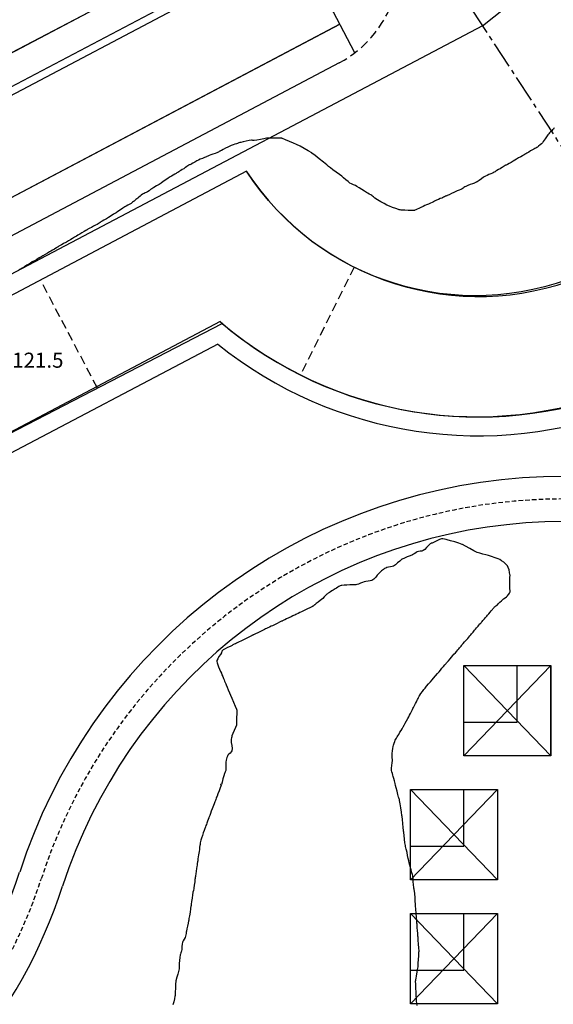
# Model space of a CAD drawing. Units: metres. Extents: x 684327 to 685409, y 475766 to 476500.
# Drawn here: x 684635 to 684706, y 476011 to 476141 of the extents above; entities that cross this region are included whole.
import ezdxf

# ---------------------------------------------------------------- set-up
doc = ezdxf.new("R2010")
doc.units = ezdxf.units.M
doc.header["$LTSCALE"] = 4.7625
doc.header["$MEASUREMENT"] = 0
for name, pattern in [('CENTER2', [1.125, 0.75, -0.125, 0.125, -0.125]), ('HIDDEN', [0.375, 0.25, -0.125]), ('HIDDEN2', [0.1875, 0.125, -0.0625])]:
    doc.linetypes.add(name, pattern=pattern)
doc.layers.get('0').update_dxf_attribs({"linetype": 'CONTINUOUS'})
doc.layers.get('defpoints').update_dxf_attribs({"color": 111, "linetype": 'CONTINUOUS'})
for name, color, linetype in [('A-Anot-0500', 10, 'CONTINUOUS'), ('A-Aux', 8, 'CENTER2'), ('A-Plateau', 12, 'CONTINUOUS'), ('A-Roads', 5, 'CONTINUOUS'), ('A-SITE', 9, 'CONTINUOUS'), ('A-WALL', 5, 'CONTINUOUS'), ('A-WALL-HID', 8, 'HIDDEN')]:
    doc.layers.add(name, color=color, linetype=linetype)
doc.layers.add('A_AREA', color=40, linetype='CONTINUOUS', plot=False)
doc.styles.add('ROMANS', font='romans.shx', dxfattribs={"width": 0.8, "height": 1.190625})

# ---------------------------------------------------------------- blocks, each defined once
blk = doc.blocks.new('faculty block')
at = {"layer": 'A-SITE'}
blk.add_lwpolyline([(685903.7, 476009.52), (685903.7, 476001.98), (685910.78, 476001.98)], dxfattribs=at)
at = {"layer": 'A-WALL'}
blk.add_lwpolyline([(685903.7, 476009.52), (685910.78, 476009.52), (685910.78, 476001.98), (685915.25, 476001.98), (685915.25, 476013.98), (685903.7, 476013.98)], close=True, dxfattribs=at)
at = {"layer": 'defpoints'}
for p, q in [((685903.7, 476013.98), (685915.25, 476001.98)), ((685903.7, 476001.98), (685915.25, 476013.98))]:
    blk.add_line(p, q, dxfattribs=at)

msp = doc.modelspace()

# ---------------------------------------------------------------- linework, layer by layer
at = {"layer": 'A-Aux'}
msp.add_line((684581.23, 476317.51), (684731.21, 476088.03), dxfattribs=at)
at = {"layer": 'A-Plateau'}
for points in [[(684706.44, 476126.94, 0), (684706.33, 476126.79, 0), (684706.23, 476126.68, 0), (684706.23, 476126.68, 0), (684706.12, 476126.56, 0), (684705.97, 476126.42, 0), (684705.82, 476126.27, 0), (684705.71, 476126.15, 0), (684705.71, 476126.15, 0), (684705.62, 476126.04, 0), (684705.52, 476125.9, 0), (684705.42, 476125.75, 0), (684705.34, 476125.63, 0), (684705.34, 476125.63, 0), (684705.24, 476125.49, 0), (684705.12, 476125.3, 0), (684704.99, 476125.12, 0), (684704.88, 476124.98, 0), (684704.88, 476124.98, 0), (684704.75, 476124.85, 0), (684704.57, 476124.68, 0), (684704.38, 476124.53, 0), (684704.23, 476124.41, 0), (684704.23, 476124.41, 0), (684704.12, 476124.34, 0), (684703.99, 476124.26, 0), (684703.85, 476124.19, 0), (684703.74, 476124.12, 0), (684703.74, 476124.12, 0), (684703.55, 476124.02, 0), (684703.31, 476123.88, 0), (684703.08, 476123.74, 0), (684702.89, 476123.63, 0), (684702.89, 476123.63, 0), (684702.8, 476123.58, 0), (684702.68, 476123.51, 0), (684702.57, 476123.44, 0), (684702.47, 476123.39, 0), (684702.47, 476123.39, 0), (684702.42, 476123.36, 0), (684702.35, 476123.32, 0), (684702.28, 476123.28, 0), (684702.23, 476123.25, 0), (684702.23, 476123.25, 0), (684702, 476123.12, 0), (684701.72, 476122.95, 0), (684701.43, 476122.79, 0), (684701.21, 476122.66, 0), (684701.21, 476122.66, 0), (684700.99, 476122.53, 0), (684700.72, 476122.37, 0), (684700.45, 476122.21, 0), (684700.23, 476122.09, 0), (684700.23, 476122.09, 0), (684700.16, 476122.06, 0), (684700.07, 476122.02, 0), (684699.98, 476121.98, 0), (684699.92, 476121.95, 0), (684699.92, 476121.95, 0), (684699.81, 476121.88, 0), (684699.68, 476121.79, 0), (684699.55, 476121.7, 0), (684699.44, 476121.63, 0), (684699.44, 476121.63, 0), (684699.27, 476121.53, 0), (684699.06, 476121.41, 0), (684698.84, 476121.29, 0), (684698.67, 476121.19, 0), (684698.67, 476121.19, 0), (684698.58, 476121.13, 0), (684698.45, 476121.06, 0), (684698.33, 476120.99, 0), (684698.23, 476120.93, 0), (684698.23, 476120.93, 0), (684698.03, 476120.85, 0), (684697.77, 476120.74, 0), (684697.52, 476120.64, 0), (684697.32, 476120.54, 0), (684697.32, 476120.54, 0), (684697.07, 476120.39, 0), (684696.77, 476120.18, 0), (684696.47, 476119.97, 0), (684696.23, 476119.8, 0), (684696.23, 476119.8, 0), (684696.21, 476119.79, 0), (684696.17, 476119.77, 0), (684696.14, 476119.76, 0), (684696.12, 476119.75, 0), (684696.12, 476119.75, 0), (684696.06, 476119.72, 0), (684695.99, 476119.69, 0), (684695.92, 476119.66, 0), (684695.87, 476119.63, 0), (684695.87, 476119.63, 0), (684695.61, 476119.53, 0), (684695.28, 476119.41, 0), (684694.95, 476119.28, 0), (684694.69, 476119.17, 0), (684694.69, 476119.17, 0), (684694.58, 476119.11, 0), (684694.46, 476119.02, 0), (684694.33, 476118.93, 0), (684694.23, 476118.87, 0), (684694.23, 476118.87, 0), (684694.04, 476118.78, 0), (684693.81, 476118.67, 0), (684693.57, 476118.57, 0), (684693.38, 476118.48, 0), (684693.38, 476118.48, 0), (684693.12, 476118.37, 0), (684692.8, 476118.22, 0), (684692.48, 476118.08, 0), (684692.23, 476117.96, 0), (684692.23, 476117.96, 0), (684692.18, 476117.94, 0), (684692.12, 476117.91, 0), (684692.05, 476117.88, 0), (684692, 476117.86, 0), (684692, 476117.86, 0), (684691.89, 476117.81, 0), (684691.75, 476117.75, 0), (684691.61, 476117.68, 0), (684691.5, 476117.63, 0), (684691.5, 476117.63, 0), (684691.3, 476117.55, 0), (684691.06, 476117.44, 0), (684690.82, 476117.33, 0), (684690.62, 476117.24, 0), (684690.62, 476117.24, 0), (684690.54, 476117.2, 0), (684690.43, 476117.15, 0), (684690.32, 476117.1, 0), (684690.23, 476117.06, 0), (684690.23, 476117.06, 0), (684690.01, 476116.96, 0), (684689.74, 476116.84, 0), (684689.46, 476116.71, 0), (684689.25, 476116.62, 0), (684689.25, 476116.62, 0), (684689.02, 476116.51, 0), (684688.74, 476116.39, 0), (684688.46, 476116.26, 0), (684688.23, 476116.16, 0), (684688.23, 476116.16, 0), (684688.15, 476116.12, 0), (684688.05, 476116.06, 0), (684687.95, 476116.02, 0), (684687.87, 476115.99, 0), (684687.87, 476115.99, 0), (684687.51, 476115.99, 0), (684687.05, 476116, 0), (684686.59, 476116.01, 0), (684686.23, 476116.03, 0), (684686.23, 476116.03, 0), (684686.12, 476116.04, 0), (684685.99, 476116.06, 0), (684685.86, 476116.08, 0), (684685.75, 476116.11, 0), (684685.75, 476116.11, 0), (684685.41, 476116.23, 0), (684684.98, 476116.38, 0), (684684.56, 476116.55, 0), (684684.23, 476116.69, 0), (684684.23, 476116.69, 0), (684683.87, 476116.89, 0), (684683.42, 476117.15, 0), (684682.98, 476117.41, 0), (684682.63, 476117.63, 0), (684682.63, 476117.63, 0), (684682.54, 476117.7, 0), (684682.43, 476117.79, 0), (684682.32, 476117.89, 0), (684682.23, 476117.95, 0), (684682.23, 476117.95, 0), (684682.07, 476118.05, 0), (684681.87, 476118.16, 0), (684681.67, 476118.27, 0), (684681.51, 476118.36, 0), (684681.51, 476118.36, 0), (684681.22, 476118.54, 0), (684680.87, 476118.77, 0), (684680.52, 476119, 0), (684680.23, 476119.18, 0), (684680.23, 476119.18, 0), (684680.03, 476119.28, 0), (684679.77, 476119.4, 0), (684679.51, 476119.52, 0), (684679.31, 476119.63, 0), (684679.31, 476119.63, 0), (684679.07, 476119.82, 0), (684678.77, 476120.07, 0), (684678.47, 476120.32, 0), (684678.23, 476120.52, 0), (684678.23, 476120.52, 0), (684677.9, 476120.77, 0), (684677.48, 476121.08, 0), (684677.05, 476121.39, 0), (684676.72, 476121.63, 0), (684676.72, 476121.63, 0), (684676.61, 476121.72, 0), (684676.47, 476121.83, 0), (684676.34, 476121.94, 0), (684676.23, 476122.03, 0), (684676.23, 476122.03, 0), (684675.79, 476122.38, 0), (684675.24, 476122.82, 0), (684674.69, 476123.26, 0), (684674.25, 476123.61, 0), (684674.25, 476123.61, 0), (684674.24, 476123.62, 0), (684674.24, 476123.62, 0), (684674.23, 476123.63, 0), (684674.23, 476123.63, 0), (684674.23, 476123.63, 0), (684674.23, 476123.63, 0), (684674.23, 476123.63, 0), (684674.23, 476123.63, 0), (684674.23, 476123.63, 0), (684674.23, 476123.63, 0), (684673.78, 476123.89, 0), (684673.23, 476124.21, 0), (684672.68, 476124.52, 0), (684672.23, 476124.76, 0), (684672.23, 476124.76, 0), (684671.81, 476124.94, 0), (684671.28, 476125.16, 0), (684670.75, 476125.37, 0), (684670.33, 476125.54, 0), (684670.33, 476125.54, 0), (684670.31, 476125.55, 0), (684670.28, 476125.56, 0), (684670.25, 476125.57, 0), (684670.23, 476125.58, 0), (684670.23, 476125.58, 0), (684669.8, 476125.58, 0), (684669.26, 476125.58, 0), (684668.72, 476125.57, 0), (684668.29, 476125.57, 0), (684668.29, 476125.57, 0), (684668.28, 476125.57, 0), (684668.26, 476125.57, 0), (684668.24, 476125.57, 0), (684668.23, 476125.57, 0), (684668.23, 476125.57, 0), (684667.86, 476125.51, 0), (684667.41, 476125.42, 0), (684666.95, 476125.34, 0), (684666.58, 476125.28, 0), (684666.58, 476125.28, 0), (684666.5, 476125.28, 0), (684666.41, 476125.29, 0), (684666.31, 476125.31, 0), (684666.23, 476125.31, 0), (684666.23, 476125.31, 0), (684665.92, 476125.26, 0), (684665.53, 476125.18, 0), (684665.14, 476125.1, 0), (684664.83, 476125.03, 0), (684664.83, 476125.03, 0), (684664.7, 476125, 0), (684664.53, 476124.95, 0), (684664.36, 476124.89, 0), (684664.23, 476124.85, 0), (684664.23, 476124.85, 0), (684664.03, 476124.78, 0), (684663.78, 476124.7, 0), (684663.52, 476124.61, 0), (684663.33, 476124.54, 0), (684663.33, 476124.54, 0), (684663.08, 476124.41, 0), (684662.78, 476124.25, 0), (684662.47, 476124.08, 0), (684662.23, 476123.95, 0), (684662.23, 476123.95, 0), (684662.18, 476123.93, 0), (684662.12, 476123.9, 0), (684662.06, 476123.87, 0), (684662.01, 476123.85, 0), (684662.01, 476123.85, 0), (684661.93, 476123.8, 0), (684661.83, 476123.74, 0), (684661.72, 476123.68, 0), (684661.63, 476123.63, 0), (684661.63, 476123.63, 0), (684661.4, 476123.55, 0), (684661.11, 476123.45, 0), (684660.82, 476123.35, 0), (684660.59, 476123.27, 0), (684660.59, 476123.27, 0), (684660.51, 476123.23, 0), (684660.41, 476123.18, 0), (684660.31, 476123.13, 0), (684660.23, 476123.09, 0), (684660.23, 476123.09, 0), (684660, 476123, 0), (684659.7, 476122.89, 0), (684659.41, 476122.78, 0), (684659.18, 476122.68, 0), (684659.18, 476122.68, 0), (684658.97, 476122.57, 0), (684658.7, 476122.41, 0), (684658.44, 476122.25, 0), (684658.23, 476122.13, 0), (684658.23, 476122.13, 0), (684658.15, 476122.1, 0), (684658.05, 476122.06, 0), (684657.95, 476122.03, 0), (684657.87, 476121.99, 0), (684657.87, 476121.99, 0), (684657.76, 476121.91, 0), (684657.62, 476121.81, 0), (684657.48, 476121.71, 0), (684657.37, 476121.63, 0), (684657.37, 476121.63, 0), (684657.22, 476121.53, 0), (684657.02, 476121.41, 0), (684656.83, 476121.29, 0), (684656.68, 476121.19, 0), (684656.68, 476121.19, 0), (684656.58, 476121.12, 0), (684656.45, 476121.04, 0), (684656.33, 476120.96, 0), (684656.23, 476120.9, 0), (684656.23, 476120.9, 0), (684656.05, 476120.8, 0), (684655.83, 476120.67, 0), (684655.6, 476120.54, 0), (684655.43, 476120.44, 0), (684655.43, 476120.44, 0), (684655.16, 476120.26, 0), (684654.84, 476120.04, 0), (684654.51, 476119.81, 0), (684654.25, 476119.63, 0), (684654.25, 476119.63, 0), (684654.25, 476119.63, 0), (684654.25, 476119.63, 0), (684654.24, 476119.63, 0), (684654.24, 476119.62, 0), (684654.24, 476119.62, 0), (684654.24, 476119.62, 0), (684654.23, 476119.62, 0), (684654.23, 476119.62, 0), (684654.23, 476119.62, 0), (684654.23, 476119.62, 0), (684653.96, 476119.45, 0), (684653.61, 476119.24, 0), (684653.27, 476119.03, 0), (684653, 476118.86, 0), (684653, 476118.86, 0), (684652.83, 476118.75, 0), (684652.62, 476118.61, 0), (684652.4, 476118.47, 0), (684652.23, 476118.36, 0), (684652.23, 476118.36, 0), (684652.12, 476118.31, 0), (684651.98, 476118.25, 0), (684651.84, 476118.19, 0), (684651.73, 476118.13, 0), (684651.73, 476118.13, 0), (684651.59, 476118.03, 0), (684651.42, 476117.89, 0), (684651.26, 476117.75, 0), (684651.12, 476117.63, 0), (684651.12, 476117.63, 0), (684651.01, 476117.54, 0), (684650.88, 476117.43, 0), (684650.74, 476117.32, 0), (684650.63, 476117.23, 0), (684650.63, 476117.23, 0), (684650.54, 476117.16, 0), (684650.43, 476117.07, 0), (684650.32, 476116.98, 0), (684650.23, 476116.91, 0), (684650.23, 476116.91, 0), (684650.05, 476116.8, 0), (684649.82, 476116.68, 0), (684649.59, 476116.55, 0), (684649.41, 476116.45, 0), (684649.41, 476116.45, 0), (684649.15, 476116.28, 0), (684648.82, 476116.06, 0), (684648.49, 476115.84, 0), (684648.23, 476115.67, 0), (684648.23, 476115.67, 0), (684648.22, 476115.67, 0), (684648.22, 476115.66, 0), (684648.21, 476115.66, 0), (684648.21, 476115.66, 0), (684648.21, 476115.66, 0), (684648.2, 476115.65, 0), (684648.18, 476115.64, 0), (684648.17, 476115.64, 0), (684648.16, 476115.63, 0), (684648.16, 476115.63, 0), (684647.9, 476115.47, 0), (684647.57, 476115.26, 0), (684647.24, 476115.05, 0), (684646.97, 476114.89, 0), (684646.97, 476114.89, 0), (684646.81, 476114.8, 0), (684646.6, 476114.68, 0), (684646.39, 476114.56, 0), (684646.23, 476114.47, 0), (684646.23, 476114.47, 0), (684646.12, 476114.4, 0), (684645.98, 476114.3, 0), (684645.84, 476114.21, 0), (684645.73, 476114.14, 0), (684645.73, 476114.14, 0), (684645.51, 476114.02, 0), (684645.24, 476113.88, 0), (684644.97, 476113.74, 0), (684644.76, 476113.63, 0), (684644.76, 476113.63, 0), (684644.68, 476113.59, 0), (684644.59, 476113.54, 0), (684644.5, 476113.48, 0), (684644.42, 476113.44, 0), (684644.42, 476113.44, 0), (684644.38, 476113.41, 0), (684644.33, 476113.38, 0), (684644.27, 476113.35, 0), (684644.23, 476113.32, 0), (684644.23, 476113.32, 0), (684644, 476113.18, 0), (684643.7, 476113.01, 0), (684643.41, 476112.83, 0), (684643.17, 476112.69, 0), (684643.17, 476112.69, 0), (684642.96, 476112.57, 0), (684642.7, 476112.42, 0), (684642.44, 476112.27, 0), (684642.23, 476112.14, 0), (684642.23, 476112.14, 0), (684642.16, 476112.1, 0), (684642.08, 476112.04, 0), (684641.99, 476111.98, 0), (684641.93, 476111.94, 0), (684641.93, 476111.94, 0), (684641.8, 476111.87, 0), (684641.64, 476111.78, 0), (684641.48, 476111.7, 0), (684641.36, 476111.63, 0), (684641.36, 476111.63, 0), (684641.2, 476111.54, 0), (684641, 476111.43, 0), (684640.8, 476111.31, 0), (684640.65, 476111.22, 0), (684640.65, 476111.22, 0), (684640.55, 476111.16, 0), (684640.44, 476111.09, 0), (684640.32, 476111.03, 0), (684640.23, 476110.97, 0), (684640.23, 476110.97, 0), (684640.04, 476110.86, 0), (684639.81, 476110.72, 0), (684639.57, 476110.59, 0), (684639.39, 476110.48, 0), (684639.39, 476110.48, 0), (684639.13, 476110.32, 0), (684638.81, 476110.14, 0), (684638.49, 476109.95, 0), (684638.23, 476109.8, 0), (684638.23, 476109.8, 0), (684638.21, 476109.78, 0), (684638.18, 476109.76, 0), (684638.15, 476109.74, 0), (684638.13, 476109.73, 0), (684638.13, 476109.73, 0), (684638.09, 476109.71, 0), (684638.04, 476109.68, 0), (684637.99, 476109.65, 0), (684637.95, 476109.63, 0), (684637.95, 476109.63, 0), (684637.71, 476109.49, 0), (684637.41, 476109.31, 0), (684637.11, 476109.14, 0), (684636.87, 476108.99, 0), (684636.87, 476108.99, 0), (684636.73, 476108.91, 0), (684636.55, 476108.81, 0), (684636.37, 476108.7, 0), (684636.23, 476108.62, 0), (684636.23, 476108.62, 0), (684636.09, 476108.54, 0), (684635.92, 476108.43, 0), (684635.75, 476108.33, 0), (684635.61, 476108.25, 0), (684635.61, 476108.25, 0), (684635.31, 476108.12, 0)], [(684688.23, 476010.41, 0), (684688.21, 476010.68, 0), (684688.17, 476011.02, 0), (684688.14, 476011.36, 0), (684688.12, 476011.63, 0), (684688.12, 476011.63, 0), (684688.12, 476011.66, 0), (684688.12, 476011.69, 0), (684688.11, 476011.72, 0), (684688.11, 476011.75, 0), (684688.11, 476011.75, 0), (684688.09, 476012.17, 0), (684688.07, 476012.69, 0), (684688.04, 476013.22, 0), (684688.03, 476013.63, 0), (684688.03, 476013.63, 0), (684688.03, 476013.67, 0), (684688.04, 476013.72, 0), (684688.05, 476013.77, 0), (684688.05, 476013.81, 0), (684688.05, 476013.81, 0), (684688.09, 476014.04, 0), (684688.14, 476014.32, 0), (684688.19, 476014.61, 0), (684688.23, 476014.84, 0), (684688.23, 476014.84, 0), (684688.26, 476014.99, 0), (684688.29, 476015.18, 0), (684688.32, 476015.37, 0), (684688.35, 476015.52, 0), (684688.35, 476015.52, 0), (684688.35, 476015.54, 0), (684688.36, 476015.57, 0), (684688.36, 476015.61, 0), (684688.37, 476015.63, 0), (684688.37, 476015.63, 0), (684688.39, 476016.02, 0), (684688.42, 476016.51, 0), (684688.44, 476017, 0), (684688.47, 476017.4, 0), (684688.47, 476017.4, 0), (684688.47, 476017.45, 0), (684688.48, 476017.51, 0), (684688.49, 476017.58, 0), (684688.49, 476017.63, 0), (684688.49, 476017.63, 0), (684688.46, 476018.05, 0), (684688.42, 476018.57, 0), (684688.38, 476019.1, 0), (684688.35, 476019.52, 0), (684688.35, 476019.52, 0), (684688.35, 476019.54, 0), (684688.34, 476019.57, 0), (684688.34, 476019.61, 0), (684688.34, 476019.63, 0), (684688.34, 476019.63, 0), (684688.31, 476019.95, 0), (684688.28, 476020.35, 0), (684688.25, 476020.74, 0), (684688.23, 476021.06, 0), (684688.23, 476021.06, 0), (684688.22, 476021.19, 0), (684688.21, 476021.35, 0), (684688.2, 476021.51, 0), (684688.19, 476021.63, 0), (684688.19, 476021.63, 0), (684688.19, 476021.64, 0), (684688.18, 476021.66, 0), (684688.18, 476021.67, 0), (684688.18, 476021.68, 0), (684688.18, 476021.68, 0), (684688.15, 476022.11, 0), (684688.11, 476022.66, 0), (684688.07, 476023.2, 0), (684688.03, 476023.63, 0), (684688.03, 476023.63, 0), (684688.03, 476023.68, 0), (684688.03, 476023.74, 0), (684688.02, 476023.8, 0), (684688.02, 476023.84, 0), (684688.02, 476023.84, 0), (684687.99, 476024.24, 0), (684687.96, 476024.74, 0), (684687.92, 476025.24, 0), (684687.88, 476025.63, 0), (684687.88, 476025.63, 0), (684687.86, 476025.73, 0), (684687.83, 476025.86, 0), (684687.8, 476025.98, 0), (684687.79, 476026.08, 0), (684687.79, 476026.08, 0), (684687.75, 476026.42, 0), (684687.72, 476026.86, 0), (684687.69, 476027.29, 0), (684687.65, 476027.63, 0), (684687.65, 476027.63, 0), (684687.61, 476027.81, 0), (684687.54, 476028.04, 0), (684687.48, 476028.26, 0), (684687.43, 476028.44, 0), (684687.43, 476028.44, 0), (684687.36, 476028.7, 0), (684687.27, 476029.03, 0), (684687.19, 476029.37, 0), (684687.12, 476029.63, 0), (684687.12, 476029.63, 0), (684687.05, 476029.94, 0), (684686.97, 476030.34, 0), (684686.89, 476030.73, 0), (684686.83, 476031.04, 0), (684686.83, 476031.04, 0), (684686.79, 476031.17, 0), (684686.74, 476031.33, 0), (684686.7, 476031.5, 0), (684686.67, 476031.63, 0), (684686.67, 476031.63, 0), (684686.62, 476032.02, 0), (684686.57, 476032.51, 0), (684686.51, 476033, 0), (684686.47, 476033.39, 0), (684686.47, 476033.39, 0), (684686.46, 476033.45, 0), (684686.44, 476033.51, 0), (684686.42, 476033.58, 0), (684686.41, 476033.63, 0), (684686.41, 476033.63, 0), (684686.37, 476034.05, 0), (684686.32, 476034.58, 0), (684686.27, 476035.1, 0), (684686.23, 476035.52, 0), (684686.23, 476035.52, 0), (684686.23, 476035.54, 0), (684686.22, 476035.58, 0), (684686.22, 476035.61, 0), (684686.22, 476035.63, 0), (684686.22, 476035.63, 0), (684686.22, 476035.64, 0), (684686.21, 476035.64, 0), (684686.21, 476035.65, 0), (684686.21, 476035.65, 0), (684686.21, 476035.65, 0), (684686.14, 476036.09, 0), (684686.06, 476036.64, 0), (684685.97, 476037.19, 0), (684685.89, 476037.63, 0), (684685.89, 476037.63, 0), (684685.87, 476037.74, 0), (684685.83, 476037.86, 0), (684685.8, 476037.99, 0), (684685.77, 476038.09, 0), (684685.77, 476038.09, 0), (684685.68, 476038.43, 0), (684685.57, 476038.86, 0), (684685.46, 476039.29, 0), (684685.37, 476039.63, 0), (684685.37, 476039.63, 0), (684685.3, 476039.89, 0), (684685.22, 476040.22, 0), (684685.13, 476040.54, 0), (684685.06, 476040.8, 0), (684685.06, 476040.8, 0), (684685.01, 476040.98, 0), (684684.94, 476041.21, 0), (684684.88, 476041.44, 0), (684684.85, 476041.63, 0), (684684.85, 476041.63, 0), (684684.85, 476041.92, 0), (684684.89, 476042.28, 0), (684684.92, 476042.63, 0), (684684.95, 476042.92, 0), (684684.95, 476042.92, 0), (684684.94, 476043.08, 0), (684684.92, 476043.28, 0), (684684.91, 476043.47, 0), (684684.9, 476043.63, 0), (684684.9, 476043.63, 0), (684684.93, 476043.89, 0), (684684.97, 476044.22, 0), (684685.02, 476044.54, 0), (684685.07, 476044.8, 0), (684685.07, 476044.8, 0), (684685.11, 476044.99, 0), (684685.18, 476045.22, 0), (684685.26, 476045.45, 0), (684685.33, 476045.63, 0), (684685.33, 476045.63, 0), (684685.4, 476045.76, 0), (684685.49, 476045.92, 0), (684685.59, 476046.07, 0), (684685.66, 476046.2, 0), (684685.66, 476046.2, 0), (684685.79, 476046.41, 0), (684685.95, 476046.68, 0), (684686.1, 476046.94, 0), (684686.23, 476047.15, 0), (684686.23, 476047.15, 0), (684686.27, 476047.22, 0), (684686.32, 476047.3, 0), (684686.37, 476047.39, 0), (684686.41, 476047.45, 0), (684686.41, 476047.45, 0), (684686.43, 476047.49, 0), (684686.46, 476047.54, 0), (684686.48, 476047.59, 0), (684686.5, 476047.63, 0), (684686.5, 476047.63, 0), (684686.64, 476047.88, 0), (684686.81, 476048.19, 0), (684686.98, 476048.5, 0), (684687.12, 476048.74, 0), (684687.12, 476048.74, 0), (684687.22, 476048.94, 0), (684687.35, 476049.19, 0), (684687.47, 476049.44, 0), (684687.57, 476049.63, 0), (684687.57, 476049.63, 0), (684687.62, 476049.73, 0), (684687.68, 476049.85, 0), (684687.74, 476049.97, 0), (684687.79, 476050.07, 0), (684687.79, 476050.07, 0), (684687.89, 476050.26, 0), (684688.01, 476050.5, 0), (684688.13, 476050.74, 0), (684688.23, 476050.94, 0), (684688.23, 476050.94, 0), (684688.28, 476051.04, 0), (684688.35, 476051.17, 0), (684688.41, 476051.3, 0), (684688.46, 476051.4, 0), (684688.46, 476051.4, 0), (684688.49, 476051.45, 0), (684688.52, 476051.52, 0), (684688.55, 476051.58, 0), (684688.58, 476051.63, 0), (684688.58, 476051.63, 0), (684688.74, 476051.84, 0), (684688.94, 476052.1, 0), (684689.14, 476052.36, 0), (684689.3, 476052.56, 0), (684689.3, 476052.56, 0), (684689.5, 476052.8, 0), (684689.75, 476053.1, 0), (684690.01, 476053.4, 0), (684690.21, 476053.63, 0), (684690.21, 476053.63, 0), (684690.21, 476053.64, 0), (684690.22, 476053.64, 0), (684690.22, 476053.64, 0), (684690.22, 476053.64, 0), (684690.22, 476053.64, 0), (684690.22, 476053.65, 0), (684690.22, 476053.65, 0), (684690.23, 476053.65, 0), (684690.23, 476053.65, 0), (684690.23, 476053.65, 0), (684690.43, 476053.89, 0), (684690.69, 476054.19, 0), (684690.94, 476054.48, 0), (684691.14, 476054.72, 0), (684691.14, 476054.72, 0), (684691.32, 476054.92, 0), (684691.53, 476055.18, 0), (684691.75, 476055.43, 0), (684691.92, 476055.63, 0), (684691.92, 476055.63, 0), (684691.96, 476055.67, 0), (684691.99, 476055.72, 0), (684692.03, 476055.76, 0), (684692.07, 476055.8, 0), (684692.07, 476055.8, 0), (684692.1, 476055.84, 0), (684692.15, 476055.89, 0), (684692.19, 476055.95, 0), (684692.23, 476055.99, 0), (684692.23, 476055.99, 0), (684692.4, 476056.19, 0), (684692.61, 476056.43, 0), (684692.82, 476056.68, 0), (684692.99, 476056.88, 0), (684692.99, 476056.88, 0), (684693.13, 476057.04, 0), (684693.31, 476057.25, 0), (684693.49, 476057.46, 0), (684693.64, 476057.63, 0), (684693.64, 476057.63, 0), (684693.7, 476057.7, 0), (684693.77, 476057.79, 0), (684693.85, 476057.88, 0), (684693.91, 476057.95, 0), (684693.91, 476057.95, 0), (684693.98, 476058.04, 0), (684694.07, 476058.14, 0), (684694.16, 476058.24, 0), (684694.23, 476058.33, 0), (684694.23, 476058.33, 0), (684694.36, 476058.48, 0), (684694.53, 476058.68, 0), (684694.7, 476058.87, 0), (684694.83, 476059.03, 0), (684694.83, 476059.03, 0), (684694.95, 476059.16, 0), (684695.09, 476059.33, 0), (684695.23, 476059.5, 0), (684695.35, 476059.63, 0), (684695.35, 476059.63, 0), (684695.44, 476059.74, 0), (684695.55, 476059.87, 0), (684695.67, 476060, 0), (684695.76, 476060.11, 0), (684695.76, 476060.11, 0), (684695.86, 476060.23, 0), (684695.99, 476060.38, 0), (684696.12, 476060.54, 0), (684696.23, 476060.66, 0), (684696.23, 476060.66, 0), (684696.33, 476060.78, 0), (684696.45, 476060.92, 0), (684696.58, 476061.07, 0), (684696.68, 476061.18, 0), (684696.68, 476061.18, 0), (684696.76, 476061.28, 0), (684696.87, 476061.41, 0), (684696.98, 476061.53, 0), (684697.06, 476061.63, 0), (684697.06, 476061.63, 0), (684697.18, 476061.77, 0), (684697.33, 476061.95, 0), (684697.48, 476062.12, 0), (684697.6, 476062.26, 0), (684697.6, 476062.26, 0), (684697.74, 476062.43, 0), (684697.92, 476062.63, 0), (684698.09, 476062.83, 0), (684698.23, 476063, 0), (684698.23, 476063, 0), (684698.29, 476063.07, 0), (684698.37, 476063.17, 0), (684698.45, 476063.27, 0), (684698.52, 476063.34, 0), (684698.52, 476063.34, 0), (684698.6, 476063.41, 0), (684698.71, 476063.49, 0), (684698.81, 476063.57, 0), (684698.9, 476063.63, 0), (684698.9, 476063.63, 0), (684699.05, 476063.78, 0), (684699.24, 476063.96, 0), (684699.43, 476064.14, 0), (684699.58, 476064.28, 0), (684699.58, 476064.28, 0), (684699.72, 476064.4, 0), (684699.91, 476064.55, 0), (684700.09, 476064.69, 0), (684700.23, 476064.82, 0), (684700.23, 476064.82, 0), (684700.32, 476064.92, 0), (684700.42, 476065.04, 0), (684700.51, 476065.18, 0), (684700.57, 476065.29, 0), (684700.57, 476065.29, 0), (684700.58, 476065.36, 0), (684700.58, 476065.46, 0), (684700.58, 476065.56, 0), (684700.57, 476065.63, 0), (684700.57, 476065.63, 0), (684700.57, 476066, 0), (684700.57, 476066.46, 0), (684700.57, 476066.92, 0), (684700.57, 476067.29, 0), (684700.57, 476067.29, 0), (684700.57, 476067.37, 0), (684700.58, 476067.46, 0), (684700.58, 476067.56, 0), (684700.57, 476067.63, 0), (684700.57, 476067.63, 0), (684700.51, 476067.9, 0), (684700.44, 476068.24, 0), (684700.34, 476068.56, 0), (684700.23, 476068.81, 0), (684700.23, 476068.81, 0), (684700.04, 476069.02, 0), (684699.76, 476069.26, 0), (684699.46, 476069.47, 0), (684699.21, 476069.63, 0), (684699.21, 476069.63, 0), (684699, 476069.73, 0), (684698.73, 476069.82, 0), (684698.45, 476069.9, 0), (684698.23, 476069.97, 0), (684698.23, 476069.97, 0), (684698.12, 476070.01, 0), (684697.97, 476070.06, 0), (684697.83, 476070.11, 0), (684697.71, 476070.15, 0), (684697.71, 476070.15, 0), (684697.38, 476070.24, 0), (684696.97, 476070.35, 0), (684696.55, 476070.46, 0), (684696.23, 476070.58, 0), (684696.23, 476070.58, 0), (684695.78, 476070.79, 0), (684695.23, 476071.09, 0), (684694.68, 476071.39, 0), (684694.25, 476071.63, 0), (684694.25, 476071.63, 0), (684694.24, 476071.63, 0), (684694.24, 476071.64, 0), (684694.23, 476071.64, 0), (684694.23, 476071.64, 0), (684694.23, 476071.64, 0), (684694.23, 476071.64, 0), (684694.23, 476071.64, 0), (684694.22, 476071.64, 0), (684694.22, 476071.64, 0), (684694.22, 476071.64, 0), (684693.78, 476071.78, 0), (684693.23, 476071.96, 0), (684692.67, 476072.13, 0), (684692.23, 476072.26, 0), (684692.23, 476072.26, 0), (684692.07, 476072.3, 0), (684691.86, 476072.35, 0), (684691.65, 476072.38, 0), (684691.49, 476072.38, 0), (684691.49, 476072.38, 0), (684691.2, 476072.27, 0), (684690.85, 476072.11, 0), (684690.51, 476071.93, 0), (684690.23, 476071.79, 0), (684690.23, 476071.79, 0), (684690.2, 476071.79, 0), (684690.16, 476071.79, 0), (684690.11, 476071.79, 0), (684690.08, 476071.78, 0), (684690.08, 476071.78, 0), (684690.04, 476071.75, 0), (684689.98, 476071.71, 0), (684689.93, 476071.67, 0), (684689.88, 476071.63, 0), (684689.88, 476071.63, 0), (684689.7, 476071.45, 0), (684689.48, 476071.21, 0), (684689.25, 476070.97, 0), (684689.05, 476070.81, 0), (684689.05, 476070.81, 0), (684688.88, 476070.75, 0), (684688.65, 476070.72, 0), (684688.41, 476070.68, 0), (684688.23, 476070.64, 0), (684688.23, 476070.64, 0), (684688.09, 476070.56, 0), (684687.91, 476070.45, 0), (684687.74, 476070.34, 0), (684687.6, 476070.26, 0), (684687.6, 476070.26, 0), (684687.3, 476070.13, 0), (684686.92, 476069.97, 0), (684686.54, 476069.81, 0), (684686.23, 476069.69, 0), (684686.23, 476069.69, 0), (684686.22, 476069.68, 0), (684686.21, 476069.68, 0), (684686.2, 476069.67, 0), (684686.19, 476069.67, 0), (684686.19, 476069.67, 0), (684686.18, 476069.66, 0), (684686.17, 476069.65, 0), (684686.16, 476069.64, 0), (684686.15, 476069.63, 0), (684686.15, 476069.63, 0), (684685.92, 476069.43, 0), (684685.64, 476069.17, 0), (684685.35, 476068.93, 0), (684685.11, 476068.75, 0), (684685.11, 476068.75, 0), (684684.92, 476068.69, 0), (684684.68, 476068.65, 0), (684684.42, 476068.61, 0), (684684.23, 476068.56, 0), (684684.23, 476068.56, 0), (684684.09, 476068.5, 0), (684683.92, 476068.42, 0), (684683.76, 476068.32, 0), (684683.63, 476068.23, 0), (684683.63, 476068.23, 0), (684683.49, 476068.11, 0), (684683.32, 476067.94, 0), (684683.15, 476067.77, 0), (684683.02, 476067.63, 0), (684683.02, 476067.63, 0), (684682.94, 476067.53, 0), (684682.85, 476067.41, 0), (684682.76, 476067.28, 0), (684682.68, 476067.18, 0), (684682.68, 476067.18, 0), (684682.59, 476067.1, 0), (684682.46, 476067, 0), (684682.34, 476066.91, 0), (684682.23, 476066.85, 0), (684682.23, 476066.85, 0), (684682.01, 476066.79, 0), (684681.72, 476066.74, 0), (684681.44, 476066.7, 0), (684681.21, 476066.65, 0), (684681.21, 476066.65, 0), (684680.99, 476066.58, 0), (684680.72, 476066.47, 0), (684680.45, 476066.37, 0), (684680.23, 476066.3, 0), (684680.23, 476066.3, 0), (684680.09, 476066.28, 0), (684679.92, 476066.28, 0), (684679.74, 476066.27, 0), (684679.6, 476066.27, 0), (684679.6, 476066.27, 0), (684679.29, 476066.25, 0), (684678.91, 476066.23, 0), (684678.53, 476066.21, 0), (684678.23, 476066.18, 0), (684678.23, 476066.18, 0), (684678.14, 476066.16, 0), (684678.03, 476066.12, 0), (684677.92, 476066.07, 0), (684677.83, 476066.03, 0), (684677.83, 476066.03, 0), (684677.69, 476065.95, 0), (684677.51, 476065.84, 0), (684677.34, 476065.72, 0), (684677.2, 476065.63, 0), (684677.2, 476065.63, 0), (684677.07, 476065.55, 0), (684676.9, 476065.45, 0), (684676.73, 476065.35, 0), (684676.6, 476065.27, 0), (684676.6, 476065.27, 0), (684676.51, 476065.21, 0), (684676.41, 476065.15, 0), (684676.31, 476065.07, 0), (684676.23, 476065.01, 0), (684676.23, 476065.01, 0), (684676.07, 476064.86, 0), (684675.88, 476064.67, 0), (684675.69, 476064.47, 0), (684675.54, 476064.33, 0), (684675.54, 476064.33, 0), (684675.34, 476064.17, 0), (684675.09, 476063.98, 0), (684674.83, 476063.79, 0), (684674.63, 476063.63, 0), (684674.63, 476063.63, 0), (684674.58, 476063.59, 0), (684674.52, 476063.54, 0), (684674.46, 476063.49, 0), (684674.41, 476063.45, 0), (684674.41, 476063.45, 0), (684674.38, 476063.42, 0), (684674.32, 476063.39, 0), (684674.27, 476063.37, 0), (684674.23, 476063.35, 0), (684674.23, 476063.35, 0), (684673.97, 476063.22, 0), (684673.65, 476063.07, 0), (684673.33, 476062.91, 0), (684673.07, 476062.79, 0), (684673.07, 476062.79, 0), (684672.89, 476062.7, 0), (684672.65, 476062.59, 0), (684672.42, 476062.48, 0), (684672.23, 476062.39, 0), (684672.23, 476062.39, 0), (684672.12, 476062.33, 0), (684671.98, 476062.26, 0), (684671.83, 476062.2, 0), (684671.72, 476062.14, 0), (684671.72, 476062.14, 0), (684671.49, 476062.03, 0), (684671.19, 476061.89, 0), (684670.9, 476061.75, 0), (684670.66, 476061.63, 0), (684670.66, 476061.63, 0), (684670.6, 476061.6, 0), (684670.52, 476061.56, 0), (684670.44, 476061.52, 0), (684670.37, 476061.49, 0), (684670.37, 476061.49, 0), (684670.34, 476061.48, 0), (684670.3, 476061.46, 0), (684670.26, 476061.44, 0), (684670.23, 476061.43, 0), (684670.23, 476061.43, 0), (684669.96, 476061.3, 0), (684669.62, 476061.13, 0), (684669.29, 476060.97, 0), (684669.02, 476060.84, 0), (684669.02, 476060.84, 0), (684668.84, 476060.76, 0), (684668.62, 476060.65, 0), (684668.41, 476060.55, 0), (684668.23, 476060.47, 0), (684668.23, 476060.47, 0), (684668.11, 476060.41, 0), (684667.95, 476060.33, 0), (684667.79, 476060.26, 0), (684667.67, 476060.2, 0), (684667.67, 476060.2, 0), (684667.41, 476060.07, 0), (684667.08, 476059.91, 0), (684666.76, 476059.76, 0), (684666.5, 476059.63, 0), (684666.5, 476059.63, 0), (684666.46, 476059.61, 0), (684666.41, 476059.59, 0), (684666.36, 476059.57, 0), (684666.32, 476059.55, 0), (684666.32, 476059.55, 0), (684666.3, 476059.54, 0), (684666.27, 476059.52, 0), (684666.25, 476059.51, 0), (684666.23, 476059.5, 0), (684666.23, 476059.5, 0), (684665.95, 476059.37, 0), (684665.6, 476059.19, 0), (684665.26, 476059.02, 0), (684664.98, 476058.89, 0), (684664.98, 476058.89, 0), (684664.81, 476058.8, 0), (684664.6, 476058.7, 0), (684664.4, 476058.59, 0), (684664.23, 476058.51, 0), (684664.23, 476058.51, 0), (684664.1, 476058.45, 0), (684663.94, 476058.37, 0), (684663.77, 476058.29, 0), (684663.64, 476058.22, 0), (684663.64, 476058.22, 0), (684663.38, 476058.09, 0), (684663.06, 476057.93, 0), (684662.73, 476057.77, 0), (684662.47, 476057.63, 0), (684662.47, 476057.63, 0), (684662.44, 476057.61, 0), (684662.4, 476057.58, 0), (684662.36, 476057.55, 0), (684662.34, 476057.52, 0), (684662.34, 476057.52, 0), (684662.31, 476057.46, 0), (684662.28, 476057.37, 0), (684662.26, 476057.29, 0), (684662.23, 476057.23, 0), (684662.23, 476057.23, 0), (684662.09, 476057.01, 0), (684661.91, 476056.74, 0), (684661.74, 476056.46, 0), (684661.64, 476056.23, 0), (684661.64, 476056.23, 0), (684661.63, 476056.1, 0), (684661.67, 476055.93, 0), (684661.72, 476055.76, 0), (684661.76, 476055.63, 0), (684661.76, 476055.63, 0), (684661.86, 476055.38, 0), (684661.99, 476055.07, 0), (684662.12, 476054.76, 0), (684662.23, 476054.52, 0), (684662.23, 476054.52, 0), (684662.31, 476054.32, 0), (684662.42, 476054.08, 0), (684662.52, 476053.83, 0), (684662.6, 476053.63, 0), (684662.6, 476053.63, 0), (684662.66, 476053.49, 0), (684662.74, 476053.31, 0), (684662.81, 476053.14, 0), (684662.87, 476052.99, 0), (684662.87, 476052.99, 0), (684663, 476052.69, 0), (684663.15, 476052.31, 0), (684663.31, 476051.93, 0), (684663.44, 476051.63, 0), (684663.44, 476051.63, 0), (684663.62, 476051.22, 0), (684663.84, 476050.69, 0), (684664.05, 476050.17, 0), (684664.23, 476049.75, 0), (684664.23, 476049.75, 0), (684664.24, 476049.72, 0), (684664.26, 476049.69, 0), (684664.27, 476049.66, 0), (684664.28, 476049.63, 0), (684664.28, 476049.63, 0), (684664.28, 476049.62, 0), (684664.28, 476049.61, 0), (684664.27, 476049.6, 0), (684664.27, 476049.59, 0), (684664.27, 476049.59, 0), (684664.26, 476049.16, 0), (684664.25, 476048.61, 0), (684664.24, 476048.07, 0), (684664.24, 476047.63, 0), (684664.24, 476047.63, 0), (684664.23, 476047.63, 0), (684664.23, 476047.63, 0), (684664.23, 476047.63, 0), (684664.23, 476047.63, 0), (684664.23, 476047.63, 0), (684664.23, 476047.63, 0), (684664.23, 476047.63, 0), (684664.23, 476047.62, 0), (684664.23, 476047.62, 0), (684664.23, 476047.62, 0), (684664.09, 476047.31, 0), (684663.92, 476046.93, 0), (684663.76, 476046.54, 0), (684663.63, 476046.23, 0), (684663.63, 476046.23, 0), (684663.6, 476046.1, 0), (684663.56, 476045.93, 0), (684663.54, 476045.77, 0), (684663.53, 476045.63, 0), (684663.53, 476045.63, 0), (684663.55, 476045.32, 0), (684663.6, 476044.93, 0), (684663.64, 476044.54, 0), (684663.63, 476044.23, 0), (684663.63, 476044.23, 0), (684663.55, 476044.08, 0), (684663.39, 476043.92, 0), (684663.22, 476043.77, 0), (684663.1, 476043.63, 0), (684663.1, 476043.63, 0), (684663.03, 476043.5, 0), (684662.96, 476043.33, 0), (684662.89, 476043.15, 0), (684662.86, 476043, 0), (684662.86, 476043, 0), (684662.84, 476042.7, 0), (684662.83, 476042.32, 0), (684662.82, 476041.94, 0), (684662.81, 476041.63, 0), (684662.81, 476041.63, 0), (684662.78, 476041.54, 0), (684662.73, 476041.42, 0), (684662.68, 476041.31, 0), (684662.65, 476041.21, 0), (684662.65, 476041.21, 0), (684662.56, 476040.89, 0), (684662.44, 476040.49, 0), (684662.33, 476040.08, 0), (684662.23, 476039.77, 0), (684662.23, 476039.77, 0), (684662.21, 476039.75, 0), (684662.18, 476039.75, 0), (684662.14, 476039.75, 0), (684662.12, 476039.74, 0), (684662.12, 476039.74, 0), (684662.13, 476039.72, 0), (684662.15, 476039.69, 0), (684662.17, 476039.66, 0), (684662.18, 476039.63, 0), (684662.18, 476039.63, 0), (684662.07, 476039.32, 0), (684661.92, 476038.92, 0), (684661.77, 476038.53, 0), (684661.65, 476038.22, 0), (684661.65, 476038.22, 0), (684661.6, 476038.09, 0), (684661.54, 476037.92, 0), (684661.48, 476037.76, 0), (684661.43, 476037.63, 0), (684661.43, 476037.63, 0), (684661.36, 476037.44, 0), (684661.27, 476037.2, 0), (684661.17, 476036.95, 0), (684661.1, 476036.76, 0), (684661.1, 476036.76, 0), (684661.01, 476036.51, 0), (684660.89, 476036.2, 0), (684660.77, 476035.88, 0), (684660.68, 476035.63, 0), (684660.68, 476035.63, 0), (684660.65, 476035.56, 0), (684660.62, 476035.47, 0), (684660.58, 476035.38, 0), (684660.56, 476035.31, 0), (684660.56, 476035.31, 0), (684660.48, 476035.11, 0), (684660.39, 476034.87, 0), (684660.3, 476034.63, 0), (684660.23, 476034.44, 0), (684660.23, 476034.44, 0), (684660.18, 476034.31, 0), (684660.12, 476034.14, 0), (684660.06, 476033.98, 0), (684660.01, 476033.85, 0), (684660.01, 476033.85, 0), (684659.99, 476033.8, 0), (684659.97, 476033.74, 0), (684659.95, 476033.68, 0), (684659.93, 476033.63, 0), (684659.93, 476033.63, 0), (684659.83, 476033.35, 0), (684659.71, 476033, 0), (684659.59, 476032.64, 0), (684659.5, 476032.36, 0), (684659.5, 476032.36, 0), (684659.47, 476032.2, 0), (684659.43, 476032, 0), (684659.4, 476031.8, 0), (684659.37, 476031.63, 0), (684659.37, 476031.63, 0), (684659.34, 476031.41, 0), (684659.3, 476031.13, 0), (684659.26, 476030.86, 0), (684659.23, 476030.63, 0), (684659.23, 476030.63, 0), (684659.2, 476030.41, 0), (684659.16, 476030.13, 0), (684659.12, 476029.86, 0), (684659.09, 476029.63, 0), (684659.09, 476029.63, 0), (684659.06, 476029.47, 0), (684659.03, 476029.26, 0), (684659, 476029.05, 0), (684658.98, 476028.88, 0), (684658.98, 476028.88, 0), (684658.94, 476028.61, 0), (684658.89, 476028.26, 0), (684658.84, 476027.91, 0), (684658.8, 476027.63, 0), (684658.8, 476027.63, 0), (684658.79, 476027.52, 0), (684658.76, 476027.39, 0), (684658.74, 476027.25, 0), (684658.72, 476027.14, 0), (684658.72, 476027.14, 0), (684658.68, 476026.81, 0), (684658.62, 476026.39, 0), (684658.57, 476025.97, 0), (684658.52, 476025.63, 0), (684658.52, 476025.63, 0), (684658.5, 476025.59, 0), (684658.47, 476025.53, 0), (684658.45, 476025.48, 0), (684658.43, 476025.43, 0), (684658.43, 476025.43, 0), (684658.38, 476025.08, 0), (684658.33, 476024.64, 0), (684658.27, 476024.2, 0), (684658.23, 476023.85, 0), (684658.23, 476023.85, 0), (684658.22, 476023.81, 0), (684658.21, 476023.76, 0), (684658.21, 476023.71, 0), (684658.2, 476023.66, 0), (684658.2, 476023.66, 0), (684658.2, 476023.66, 0), (684658.2, 476023.65, 0), (684658.2, 476023.64, 0), (684658.19, 476023.63, 0), (684658.19, 476023.63, 0), (684658.13, 476023.26, 0), (684658.06, 476022.79, 0), (684657.98, 476022.32, 0), (684657.92, 476021.94, 0), (684657.92, 476021.94, 0), (684657.91, 476021.87, 0), (684657.9, 476021.79, 0), (684657.89, 476021.7, 0), (684657.87, 476021.63, 0), (684657.87, 476021.63, 0), (684657.81, 476021.33, 0), (684657.73, 476020.96, 0), (684657.64, 476020.58, 0), (684657.58, 476020.28, 0), (684657.58, 476020.28, 0), (684657.56, 476020.14, 0), (684657.54, 476019.95, 0), (684657.52, 476019.77, 0), (684657.48, 476019.63, 0), (684657.48, 476019.63, 0), (684657.4, 476019.45, 0), (684657.27, 476019.22, 0), (684657.14, 476018.99, 0), (684657.06, 476018.8, 0), (684657.06, 476018.8, 0), (684657.02, 476018.55, 0), (684656.99, 476018.22, 0), (684656.96, 476017.89, 0), (684656.93, 476017.63, 0), (684656.93, 476017.63, 0), (684656.89, 476017.52, 0), (684656.83, 476017.38, 0), (684656.78, 476017.24, 0), (684656.74, 476017.12, 0), (684656.74, 476017.12, 0), (684656.7, 476016.79, 0), (684656.66, 476016.38, 0), (684656.63, 476015.96, 0), (684656.61, 476015.63, 0), (684656.61, 476015.63, 0), (684656.61, 476015.55, 0), (684656.61, 476015.44, 0), (684656.61, 476015.34, 0), (684656.61, 476015.26, 0), (684656.61, 476015.26, 0), (684656.53, 476014.94, 0), (684656.43, 476014.55, 0), (684656.32, 476014.15, 0), (684656.23, 476013.84, 0), (684656.23, 476013.84, 0), (684656.22, 476013.81, 0), (684656.2, 476013.77, 0), (684656.18, 476013.72, 0), (684656.17, 476013.69, 0), (684656.17, 476013.69, 0), (684656.17, 476013.68, 0), (684656.17, 476013.66, 0), (684656.17, 476013.65, 0), (684656.17, 476013.63, 0), (684656.17, 476013.63, 0), (684656.15, 476013.22, 0), (684656.13, 476012.7, 0), (684656.11, 476012.19, 0), (684656.09, 476011.77, 0), (684656.09, 476011.77, 0), (684656.08, 476011.74, 0), (684656.07, 476011.7, 0), (684656.06, 476011.66, 0), (684656.05, 476011.63, 0), (684656.05, 476011.63, 0), (684655.98, 476011.31, 0), (684655.9, 476010.9, 0), (684655.79, 476010.5, 0)]]:
    msp.add_polyline3d(points, dxfattribs=at)
at = {"layer": 'A-Roads'}
for centre, radius, start, end in [((684707.73, 476004.67), 76, 30.4849, 162.0376), ((684707.73, 476004.67), 70, 30.4849, 162.0376), ((684575.29, 476047.61), 63.22, 297.7996, 342.0376), ((684575.29, 476047.61), 69.22, 297.7996, 342.0376)]:
    msp.add_arc(centre, radius, start, end, dxfattribs=at)
at = {"layer": 'A-Roads', "color": 9, "linetype": 'HIDDEN2'}
for centre, radius, start, end in [((684707.73, 476004.67), 73, 30.4849, 162.0376), ((684575.29, 476047.61), 66.22, 297.7996, 342.0376)]:
    msp.add_arc(centre, radius, start, end, dxfattribs=at)
at = {"layer": 'A-WALL'}
for p, q in [((684696.91, 476140.52), (684785.52, 476211.1)), ((684680.84, 476161.44), (684568.31, 476102.12)), ((684684.82, 476159.02), (684570.18, 476098.58)), ((684672.37, 476151.33), (684570.64, 476097.69)), ((684679.97, 476136.92), (684672.37, 476151.33)), ((684677.97, 476140.71), (684576.24, 476087.08)), ((684696.91, 476140.52), (684580.44, 476079.12)), ((684677.86, 476135.57), (684578.34, 476083.1)), ((684665.58, 476121.18), (684611.66, 476092.75)), ((684662.05, 476101.23), (684619.12, 476078.6)), ((684661.74, 476098.24), (684620.29, 476076.39))]:
    msp.add_line(p, q, dxfattribs=at)
at = {"layer": 'A-WALL', "linetype": 'HIDDEN'}
msp.add_arc((684670.86, 476148.84), 15, 297.7996, 33.1678, dxfattribs=at)
at = {"layer": 'A-WALL'}
for radius, start in [(36.8, 213.2571), (52.8, 229.473), (55.3, 231.242)]:
    msp.add_arc((684696.36, 476141.36), radius, start, 291.5652, dxfattribs=at)
at = {"layer": 'A-WALL-HID'}
for p, q in [((684679.89, 476108.45), (684672.73, 476094.14)), ((684645.76, 476092.4), (684638.2, 476106.74))]:
    msp.add_line(p, q, dxfattribs=at)
at = {"layer": 'A_AREA', "flags": 128}
for points in [[(684568.31, 476102.12), (684576.24, 476087.08), (684677.97, 476140.71), (684670.04, 476155.75)], [(684705.97, 476055.55), (684705.97, 476043.55), (684694.42, 476043.55), (684694.42, 476048.02), (684701.51, 476048.02), (684701.51, 476055.55)], [(684698.89, 476039.08), (684698.89, 476027.08), (684687.34, 476027.08), (684687.34, 476031.55), (684694.42, 476031.55), (684694.42, 476039.08)], [(684698.89, 476022.62), (684698.89, 476010.62), (684687.34, 476010.62), (684687.34, 476015.08), (684694.42, 476015.08), (684694.42, 476022.62)]]:
    msp.add_lwpolyline(points, close=True, dxfattribs=at)
msp.add_lwpolyline([(684611.66, 476092.75), (684619.12, 476078.6), (684662.33, 476100.99, 0.278103), (684715.72, 476092.38), (684709.76, 476107.38, -0.360914), (684665.58, 476121.18)], format="xyb", close=True, dxfattribs=at)

# ---------------------------------------------------------------- block references
at = {"xscale": -1, "rotation": 180}
for p in [(-1209.27, 952057.54), (-1216.36, 952041.07), (-1216.36, 952024.6)]:
    msp.add_blockref('faculty block', p, dxfattribs=at)

# ---------------------------------------------------------------- texts
at = {"layer": 'A-Anot-0500', "insert": (684630.78, 476097.1), "char_height": 2, "width": 11.4748, "attachment_point": 1, "style": 'ROMANS'}
msp.add_mtext('{\\fSwis721 Lt BT|b0|i0|c0|p34;el. 121.5}', dxfattribs=at)

doc.saveas('drawing.dxf')
